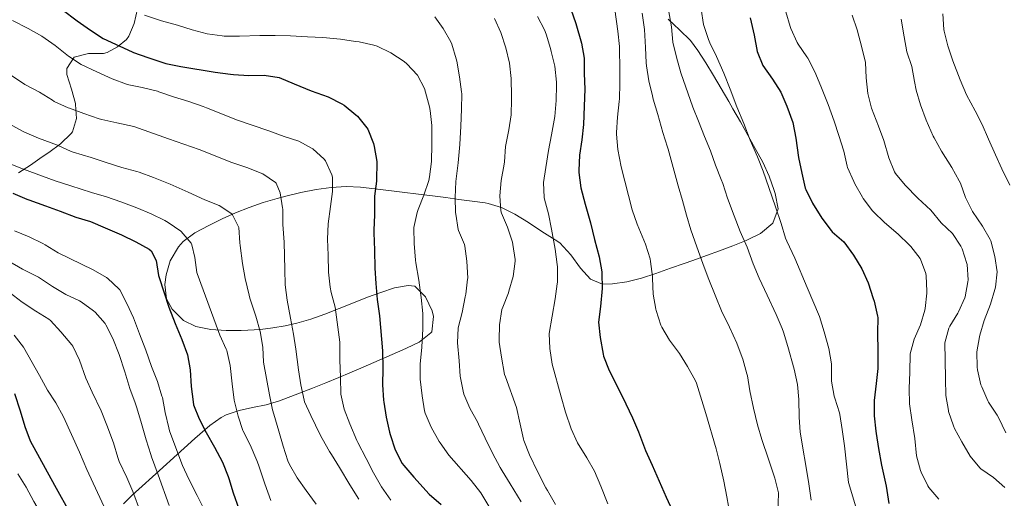
# Model space of a CAD drawing. Units: metres. Extents: x 627787 to 634693, y 4734243 to 4738999.
# Drawn here: x 629137 to 629460, y 4735350 to 4735507 of the extents above; entities that cross this region are included whole.
import ezdxf

# ---------------------------------------------------------------- set-up
doc = ezdxf.new("R2010")
doc.units = ezdxf.units.M
doc.header["$MEASUREMENT"] = 0
doc.linetypes.add('DGN Style 3', pattern=[120.57332, 86.1238, -34.44952])
for name, color, linetype, lineweight in [('Nivel 35', 7, 'Continuous', 0), ('Nivel 4', 7, 'Continuous', 0), ('Nivel 5', 7, 'Continuous', 0), ('Nivel 57', 7, 'Continuous', 0)]:
    doc.layers.add(name, color=color, linetype=linetype, lineweight=lineweight)

msp = doc.modelspace()

# ---------------------------------------------------------------- linework, layer by layer
at = {"layer": 'Nivel 35', "color": 92, "linetype": 'DGN Style 3', "lineweight": 0}
for points in [[(629155.48, 4735478.84, 644.07), (629155.46, 4735479.1, 643.99), (629154.18, 4735483.84, 642.72), (629152.68, 4735488.62, 641.82), (629152.64, 4735490.67, 641.51), (629155.06, 4735494.31, 641.18), (629159.82, 4735495.56, 640.09), (629164.68, 4735495.58, 638.33), (629165.87, 4735495.92, 637.7), (629169.32, 4735497.7, 634.61), (629172.19, 4735500.19, 631.12), (629173.01, 4735501.27, 630.26), (629174.72, 4735505.44, 628.17), (629175.79, 4735510.22, 626.51)], [(629349.84, 4735506.76, 594.82), (629353.57, 4735503.32, 594.75), (629357.13, 4735499.83, 594.66), (629359.62, 4735496.58, 594.54), (629362.17, 4735492.44, 593.89), (629364.71, 4735488.28, 592.62), (629367.22, 4735484.09, 591.2), (629369.72, 4735479.84, 590.15), (629371.11, 4735477.43, 589.91), (629373.57, 4735473.11, 589.82), (629378.43, 4735464.39, 589.79), (629380.84, 4735459.95, 589.74), (629382.93, 4735455.37, 589.54), (629384.6, 4735450.67, 589.4), (629384.95, 4735449.61, 589.41), (629385.88, 4735444.64, 590.11), (629384.15, 4735439.92, 591.06), (629380.11, 4735436.51, 591.54), (629375.83, 4735434.43, 592.13), (629375.44, 4735434.26, 592.22), (629371.08, 4735432.51, 593.62), (629366.73, 4735430.86, 595.54), (629362.37, 4735429.26, 597.65), (629357.99, 4735427.71, 599.61), (629355.12, 4735426.71, 600.66), (629350.58, 4735425.09, 602.05), (629345.86, 4735423.42, 603.42), (629341.06, 4735421.89, 604.76), (629336.28, 4735420.69, 606.07), (629331.61, 4735419.99, 607.34), (629328.3, 4735419.91, 608.26), (629324.4, 4735421.5, 609.45), (629321.11, 4735425.1, 610.57), (629317.91, 4735429.48, 611.65), (629314.3, 4735433.4, 612.69), (629312.83, 4735434.45, 613.06), (629308.45, 4735437.22, 613.7), (629304.03, 4735440.12, 613.81), (629299.6, 4735442.82, 613.81), (629295.18, 4735445.01, 614.13), (629290.8, 4735446.39, 615.18), (629289.87, 4735446.54, 615.54), (629285.54, 4735447.14, 617.62), (629281.23, 4735447.71, 620.1), (629276.91, 4735448.27, 622.76), (629272.59, 4735448.82, 625.36), (629269.69, 4735449.18, 626.95), (629260.86, 4735450.28, 631.58), (629256.36, 4735450.82, 633.79), (629251.82, 4735451.35, 635.79), (629248.97, 4735451.68, 636.88), (629244.26, 4735451.9, 638.18), (629239.36, 4735451.61, 639), (629234.38, 4735450.92, 639.56), (629229.39, 4735449.94, 640.1), (629224.48, 4735448.77, 640.86), (629221.67, 4735448.04, 641.51), (629217.01, 4735446.66, 642.76), (629212.47, 4735445.06, 644.03), (629208.02, 4735443.26, 645.32), (629203.61, 4735441.29, 646.63), (629199.22, 4735439.18, 647.98), (629194.6, 4735436.75, 649.53), (629190.84, 4735433.85, 650.97), (629189.27, 4735432.09, 651.6), (629186.57, 4735427.58, 652.98), (629185.21, 4735422.96, 654.1), (629184.84, 4735419.79, 654.57), (629185.37, 4735415.08, 653.66), (629187.17, 4735411.65, 652.75), (629190.92, 4735407.93, 652.42), (629195, 4735406.03, 652.09), (629199.89, 4735405.08, 651.41), (629204.93, 4735404.66, 650.47), (629209.8, 4735404.65, 649.27), (629211.97, 4735404.76, 648.62), (629216.21, 4735405.08, 646.4), (629220.23, 4735405.52, 643.26), (629224.31, 4735406.2, 640.14), (629228.06, 4735407.05, 638.2), (629232.65, 4735408.41, 636.96), (629237.28, 4735410.07, 636.26), (629241.95, 4735411.91, 635.84), (629246.62, 4735413.81, 635.44), (629251.28, 4735415.64, 634.79), (629255.58, 4735417.18, 633.73), (629260.12, 4735418.7, 631.59), (629264.59, 4735419.45, 629.27), (629266.78, 4735419.2, 628.61), (629270.31, 4735415.72, 628.28), (629272.43, 4735411.1, 628.39), (629272.86, 4735409.3, 628.44)], [(629136.87, 4735456.42, 655.9), (629140.75, 4735458.97, 653.88), (629144.63, 4735461.62, 652.02), (629146.76, 4735463.12, 651.1), (629150.59, 4735465.9, 649.76), (629154.12, 4735469.3, 648.48), (629154.52, 4735469.81, 648.29), (629155.88, 4735474.2, 646.18), (629155.48, 4735478.84, 644.07)], [(629272.86, 4735409.3, 628.44), (629272.34, 4735404.3, 628.57), (629272.08, 4735403.98, 628.61), (629268.21, 4735400.84, 629.86), (629264.07, 4735398.85, 631.74), (629262.83, 4735398.31, 632.24), (629249.85, 4735392.63, 637.23), (629245.52, 4735390.79, 638.91), (629241.9, 4735389.28, 640.35), (629237.58, 4735387.54, 642.11), (629233.26, 4735385.82, 643.93), (629228.94, 4735384.14, 645.82), (629222.38, 4735381.62, 648.78), (629218.02, 4735380.33, 650.85), (629213.6, 4735379.45, 653.01), (629209.2, 4735378.5, 655.19), (629204.9, 4735377, 657.3), (629203.33, 4735376.21, 658.04), (629199.52, 4735373.56, 659.99), (629194.65, 4735369.23, 662.68), (629191.14, 4735366.12, 664.52), (629180.72, 4735356.75, 669.79), (629177.33, 4735353.68, 671.61), (629174.11, 4735350.73, 674.14), (629171.22, 4735347.9, 677.36)]]:
    msp.add_polyline3d(points, dxfattribs=at)
at = {"layer": 'Nivel 4', "color": 30, "linetype": 'Continuous', "lineweight": 30, "flags": 128}
for points, elevation in [([(629151.16, 4735509.98), (629156.1, 4735506.24), (629160.42, 4735503.23), (629164.59, 4735500.48), (629174.04, 4735496.08), (629174.54, 4735495.88), (629179.27, 4735494.26), (629185.12, 4735492.3), (629190.01, 4735491.28), (629201.34, 4735489.45), (629206.29, 4735488.77), (629207.34, 4735488.65), (629212.33, 4735488.37), (629217.41, 4735488.39), (629222.35, 4735487.63), (629227.23, 4735485.6), (629232.84, 4735483.35), (629238.4, 4735481.33), (629242.86, 4735479.07), (629243.61, 4735478.61), (629247.49, 4735475.46), (629247.94, 4735475.02), (629251.09, 4735471.14), (629251.34, 4735470.71), (629253.2, 4735466.07), (629253.44, 4735465.1), (629254.3, 4735460.17), (629254.34, 4735459.46), (629254.23, 4735454.46), (629254.17, 4735453.69), (629253.55, 4735448.73), (629253.52, 4735448.22), (629253.51, 4735442.61), (629253.35, 4735437.61), (629253.35, 4735436.73), (629253.56, 4735431.07), (629253.72, 4735425.14), (629253.94, 4735420.15), (629254.47, 4735414.88), (629255.16, 4735409.46), (629256.13, 4735398.05), (629256.34, 4735392.28), (629256.22, 4735386.88), (629256.55, 4735381.89), (629256.63, 4735381.23), (629257.4, 4735376.28), (629258.5, 4735371.39), (629258.71, 4735370.54), (629260.33, 4735365.6), (629262.59, 4735361.12), (629263.17, 4735360.38), (629266.47, 4735356.63), (629271.52, 4735351.02), (629275.47, 4735347.58)], 625), ([(629317.92, 4735510.11), (629319.57, 4735505.39), (629321.44, 4735498.98), (629322.26, 4735494.04), (629322.34, 4735488.97), (629322.48, 4735483.84), (629322.31, 4735478.3), (629322.05, 4735472.21), (629321.49, 4735467.21), (629320.83, 4735462.17), (629320.54, 4735457.17), (629320.56, 4735456.5), (629321.25, 4735451.54), (629322.65, 4735446.12), (629324.39, 4735439.97), (629325.75, 4735434.5), (629327.28, 4735428.83), (629328.08, 4735423.89), (629328.11, 4735423.45), (629328.16, 4735418.45), (629327.66, 4735412.53), (629327.06, 4735407.38), (629327.59, 4735402.41), (629328.5, 4735396.91), (629328.67, 4735396.25)], 600), ([(629376.76, 4735507.22), (629378.02, 4735501.59), (629379.01, 4735496.22), (629380.85, 4735491.57), (629384.07, 4735487.14), (629386.83, 4735482.88), (629388.81, 4735478.28), (629390.68, 4735472.97), (629391.72, 4735467.8), (629392.64, 4735461.48), (629393.68, 4735456.27), (629394.83, 4735451.41), (629394.99, 4735450.9), (629397.19, 4735446.42), (629400.27, 4735441.52), (629403.3, 4735437.54), (629403.67, 4735437.11), (629407.46, 4735433.82), (629410.59, 4735429.46), (629413.36, 4735424.87), (629415.38, 4735420.29), (629417.07, 4735415.21), (629417.35, 4735414.28), (629418.52, 4735409.41), (629418.55, 4735408.91), (629418.48, 4735403.91), (629418.58, 4735397.9), (629418.64, 4735392.9), (629418.62, 4735392.24), (629418.07, 4735387.27), (629417.37, 4735381.72), (629417.45, 4735376.72), (629417.97, 4735371.72), (629418.08, 4735370.89), (629418.83, 4735365.95), (629419.81, 4735360.54), (629421.29, 4735353.61), (629422.24, 4735347.97)], 575), ([(629134.95, 4735449.77), (629139.54, 4735447.81), (629140.25, 4735447.53), (629145.7, 4735445.61), (629150.46, 4735443.89), (629155.64, 4735441.91), (629160.42, 4735440.44), (629165.24, 4735438.33), (629170.57, 4735436.06), (629175.29, 4735433.75), (629179.64, 4735431.34), (629180.35, 4735430.81), (629181.96, 4735427.68), (629182.73, 4735422.73), (629182.91, 4735422.09), (629184.44, 4735417.33), (629186.16, 4735412.38), (629188.18, 4735407.04), (629190.38, 4735401.8), (629192.26, 4735396.72), (629193.14, 4735391.79), (629193.49, 4735386.32), (629194.05, 4735381.35), (629194.24, 4735380.36), (629196.03, 4735375.69), (629198.39, 4735371.22), (629201.06, 4735366.46), (629203.74, 4735361.5), (629205.62, 4735356.86), (629205.84, 4735356.21), (629207.2, 4735351.4), (629209.09, 4735346.26)], 650), ([(629328.67, 4735396.25), (629330.55, 4735391.62), (629333.2, 4735386.21), (629335.97, 4735380.67), (629338.21, 4735376.07), (629340.11, 4735371.45), (629342.47, 4735365.33), (629344.61, 4735360.52), (629349.18, 4735350.05), (629351.27, 4735345.51)], 600), ([(629135.48, 4735384.04), (629137.37, 4735378.36), (629138.94, 4735373.22), (629140.69, 4735368.53), (629148.59, 4735353.92), (629153.96, 4735344.36)], 675)]:
    msp.add_lwpolyline(points, dxfattribs=dict(at, elevation=elevation))
at = {"layer": 'Nivel 5', "color": 30, "linetype": 'Continuous', "lineweight": 0, "flags": 128}
for points, elevation in [([(629178.1, 4735508.12), (629183.72, 4735506.27), (629188.94, 4735504.82), (629193.75, 4735503.26), (629198.65, 4735502.01), (629203.6, 4735501.29), (629204.28, 4735501.26), (629209.28, 4735501.24), (629215.98, 4735501.41), (629221.01, 4735501.49), (629226.01, 4735501.34), (629231.61, 4735501.04), (629236.64, 4735500.8), (629242.43, 4735500.21), (629247.38, 4735499.53), (629248.49, 4735499.37), (629253.37, 4735498.31), (629254.46, 4735497.99), (629258.96, 4735495.82), (629263.24, 4735492.92), (629264.19, 4735492.16), (629267.62, 4735488.49), (629269.9, 4735484.04), (629270.32, 4735482.85), (629271.61, 4735478.01), (629271.8, 4735476.9), (629272.35, 4735471.93), (629272.41, 4735465.7), (629272.25, 4735460.08), (629271.64, 4735455.12), (629271.35, 4735453.92), (629269.73, 4735449.06)], 620), ([(629273.29, 4735507.58), (629276.09, 4735503.73), (629278.55, 4735499.38), (629278.87, 4735498.62), (629280.33, 4735493.83)], 615), ([(629307.02, 4735507.74), (629309.3, 4735503.3), (629309.82, 4735501.94), (629311.26, 4735497.16), (629311.5, 4735496.22), (629312.66, 4735491.36), (629313.19, 4735486.19), (629313.23, 4735485.15), (629313.18, 4735480.14), (629312.65, 4735474.88), (629311.58, 4735468.88), (629310.63, 4735463.78), (629309.71, 4735458.21), (629308.94, 4735453.27), (629309.19, 4735448.27), (629309.3, 4735447.77), (629310.61, 4735442.95), (629311.65, 4735437.88), (629312.81, 4735431.35), (629313.47, 4735426.39), (629313.54, 4735425.6), (629313.53, 4735420.59), (629313.48, 4735420.04), (629312.83, 4735415.08), (629311.8, 4735409.35), (629310.84, 4735403.76), (629311.01, 4735398.77), (629311.79, 4735393.64), (629314.78, 4735382.96), (629316.24, 4735377.86), (629318.03, 4735372.46), (629320.09, 4735367.9), (629323.15, 4735362.9), (629325.66, 4735358.58), (629327.74, 4735353.65), (629330.06, 4735347.84)], 605), ([(629332.34, 4735509.93), (629333.34, 4735502.85), (629333.86, 4735497.88), (629333.93, 4735496.72), (629334.03, 4735490.85), (629334.01, 4735485.66), (629333.85, 4735480.66), (629333.8, 4735479.78), (629333.24, 4735474.68), (629332.88, 4735469.69), (629332.86, 4735469.06), (629333.34, 4735464.09), (629334.48, 4735458.35), (629338.02, 4735444.26), (629339.74, 4735439.57), (629342.45, 4735433), (629343.91, 4735428.22), (629344.08, 4735427.38), (629344.71, 4735422.42), (629344.76, 4735421.78), (629344.95, 4735416.6), (629345.78, 4735411.67), (629345.89, 4735411.22), (629347.41, 4735406.46), (629347.73, 4735405.82), (629350.34, 4735401.56), (629353.52, 4735397.13), (629356.2, 4735392.92), (629358.86, 4735388.24), (629359.18, 4735387.38), (629362.25, 4735377.46), (629365.57, 4735365.9), (629366.83, 4735361.06), (629368.11, 4735355.23), (629369.04, 4735350.15), (629370.23, 4735344.06)], 595), ([(629341.36, 4735508.82), (629342.04, 4735503.39), (629342.46, 4735497.52), (629342.66, 4735492.52), (629342.72, 4735491.54), (629343.54, 4735486.54), (629344.68, 4735481.67), (629344.97, 4735480.59), (629346.43, 4735475.55), (629348.07, 4735469.61), (629349.65, 4735464.87), (629349.86, 4735464.15), (629353.09, 4735452.17), (629354.54, 4735447.34), (629355.83, 4735442.51), (629357.28, 4735437.71), (629359.23, 4735432.11), (629361.18, 4735426.71), (629362.92, 4735422.02), (629365.49, 4735415.76), (629367.33, 4735411.11), (629369.99, 4735405.77), (629372.41, 4735400.54), (629374.17, 4735395.86), (629374.35, 4735395.29), (629375.68, 4735390.47), (629375.82, 4735389.83), (629376.63, 4735384.89), (629377.85, 4735379.24), (629379.16, 4735373.72), (629380.59, 4735368.92), (629382.74, 4735362.48), (629384.86, 4735356.29), (629385.99, 4735351.41), (629386.01, 4735351.08), (629385.84, 4735345.41)], 590), ([(629349.96, 4735509.86), (629350.9, 4735504.27), (629351.4, 4735499.3), (629352.55, 4735494.39), (629354.02, 4735489.18), (629357.9, 4735477.93), (629359.84, 4735473.33), (629361.81, 4735468.3), (629363.74, 4735463.64), (629365.38, 4735458.91), (629367.27, 4735454.23), (629367.78, 4735452.89), (629369.33, 4735448.14), (629371.5, 4735442.3), (629373.49, 4735437.21), (629375.75, 4735431.98), (629377.75, 4735426.53), (629379.66, 4735421.91), (629382.29, 4735416.24), (629385.28, 4735410), (629387.24, 4735405.4), (629387.66, 4735404.19), (629389.13, 4735399.41), (629391.21, 4735392.05), (629392.25, 4735387), (629392.7, 4735382.02), (629392.8, 4735376.32), (629393.18, 4735371.33), (629395.85, 4735355.17), (629396.75, 4735349.1)], 585), ([(629360.65, 4735510.04), (629361.4, 4735505.1), (629363.1, 4735500.09), (629363.53, 4735499.1), (629365.71, 4735494.6), (629368.14, 4735489.06), (629370.19, 4735483.87), (629372.35, 4735478.11), (629374.67, 4735472.61), (629376.77, 4735467.16), (629379.14, 4735461.61), (629380.96, 4735456.95), (629382.9, 4735451.55), (629385.08, 4735445.3), (629386.92, 4735439.8), (629388.38, 4735435.01), (629388.72, 4735434.02), (629391.41, 4735428.43), (629395.39, 4735418.77), (629399.49, 4735409.27), (629401.05, 4735404.22), (629402.58, 4735398.76), (629403.4, 4735393.75), (629403.39, 4735388.75), (629403.44, 4735388.04), (629404.33, 4735383.12), (629404.49, 4735382.45), (629406, 4735377.68), (629406.12, 4735377.15), (629406.94, 4735372.22), (629407.72, 4735366.88), (629409.04, 4735354.83), (629412.41, 4735343.59)], 580), ([(629388.44, 4735509.18), (629389.84, 4735504.38), (629390.06, 4735503.72), (629392.2, 4735499.2), (629392.53, 4735498.65), (629395.3, 4735494.49), (629395.62, 4735493.97), (629397.92, 4735489.53), (629399.88, 4735484.81), (629402.27, 4735478.79), (629404.26, 4735473.39), (629405.78, 4735468.63), (629407.49, 4735463.47), (629408.56, 4735458.59), (629408.69, 4735458.16), (629410.72, 4735453.59), (629411.11, 4735452.82), (629413.53, 4735448.45), (629413.83, 4735447.97), (629416.84, 4735443.98), (629417.18, 4735443.61), (629420.75, 4735440.11), (629425.32, 4735436.26), (629428.93, 4735432.81), (629429.45, 4735432.29), (629432.45, 4735428.3), (629432.58, 4735428.09), (629434.34, 4735423.4), (629434.47, 4735422.63), (629434.66, 4735417.63), (629434.62, 4735416.92), (629434.08, 4735411.95), (629433.97, 4735411.4), (629432.57, 4735406.54), (629430.47, 4735401.88), (629429.23, 4735397.03), (629429.06, 4735391.04), (629428.84, 4735385.64), (629429, 4735380.64), (629429.71, 4735375.44), (629430.7, 4735369.27), (629431.33, 4735363.57), (629432.6, 4735358.74), (629432.79, 4735358.21), (629434.98, 4735353.71)], 570), ([(629410.15, 4735508.07), (629411.83, 4735503.36), (629413.4, 4735497.47), (629414.53, 4735492.57), (629414.76, 4735487.58), (629415.32, 4735482.47)], 565), ([(629439.94, 4735508.58), (629440.28, 4735503.46), (629440.38, 4735502.9), (629441.58, 4735498.05), (629443.17, 4735493.15), (629445.57, 4735486.89), (629447.71, 4735481.98), (629450.55, 4735476.76), (629452.77, 4735472.28), (629454.85, 4735467.4), (629457.23, 4735462.32), (629459.27, 4735457.76), (629461.89, 4735452.39)], 555), ([(629134.88, 4735506.36), (629139.98, 4735503.74), (629144.44, 4735501.21), (629148.86, 4735498.16), (629153.19, 4735494.72), (629157.34, 4735491.92), (629162.48, 4735489.54), (629167.52, 4735487.27), (629172.19, 4735485.48), (629172.5, 4735485.39), (629177.4, 4735484.4), (629182.41, 4735483.16), (629182.89, 4735483.02), (629187.6, 4735481.36), (629192.66, 4735479.79), (629197.39, 4735478.16), (629198.43, 4735477.77), (629203.68, 4735475.68), (629208.28, 4735473.75), (629218.91, 4735470.22), (629223.99, 4735468.28), (629228.79, 4735466.82), (629233.17, 4735464.43), (629233.36, 4735464.3), (629237, 4735460.9), (629237.44, 4735460.33), (629239.59, 4735455.79), (629239.75, 4735454.94), (629239.82, 4735450.28), (629239.1, 4735445.34), (629238.36, 4735439.66), (629238.17, 4735434.66), (629238.36, 4735429.44), (629238.46, 4735423.83), (629239.06, 4735418.87), (629239.38, 4735417.18), (629240.64, 4735412.34), (629242.19, 4735400.9), (629242.24, 4735395.08), (629242.4, 4735389.26), (629242.49, 4735383.81)], 630), ([(629292.9, 4735506.99), (629294.98, 4735502.45), (629296.65, 4735497.4), (629297.84, 4735492.35), (629298.38, 4735487.38), (629298.53, 4735481.6), (629298.52, 4735480.51), (629298.34, 4735475.48), (629297.6, 4735470.53), (629296.55, 4735465.06), (629296.16, 4735460.07), (629296.07, 4735459.27), (629295.1, 4735453.95), (629294.65, 4735448.91), (629294.98, 4735443.93), (629295.18, 4735443.15), (629297.2, 4735438.58), (629298.76, 4735433.63), (629298.94, 4735432.93), (629299.67, 4735427.97), (629299.67, 4735427.44), (629299.01, 4735422.4), (629297.65, 4735417.58), (629297.46, 4735417.01), (629295.6, 4735412.37), (629295.33, 4735411.55), (629294.56, 4735406.61), (629294.4, 4735401.61), (629294.45, 4735400.89), (629295.16, 4735395.94), (629296.22, 4735390.32), (629296.5, 4735389.45), (629300.16, 4735379.49), (629301.31, 4735373.96), (629302.43, 4735369.09), (629302.56, 4735368.6), (629304.39, 4735363.95), (629307.1, 4735358.28), (629309.75, 4735353.11), (629310.25, 4735352.18), (629312.92, 4735347.59)], 610), ([(629426.28, 4735506.76), (629427.22, 4735501.06), (629428.1, 4735496.11), (629429.76, 4735491.28), (629430.58, 4735486.35), (629431.13, 4735483.54), (629432.55, 4735478.74), (629434.49, 4735473.67), (629436.76, 4735468.47), (629437.06, 4735467.87), (629439.49, 4735463.5), (629442.92, 4735458.18), (629445.29, 4735453.77), (629445.66, 4735453.01), (629447.3, 4735448.29), (629449.69, 4735443.7), (629452.91, 4735438.91), (629455.4, 4735434.58), (629455.64, 4735434.06), (629456.99, 4735428.96), (629457.71, 4735423.89), (629457.22, 4735418.92), (629457.01, 4735418.1), (629455.51, 4735413.34)], 560), ([(629129.78, 4735491.4), (629138.95, 4735485.41), (629143.7, 4735482.89), (629147.92, 4735480.2), (629148.55, 4735479.84), (629153.09, 4735477.76), (629153.53, 4735477.59), (629158.22, 4735475.87), (629163.24, 4735474.17), (629164.16, 4735473.91), (629169.03, 4735472.77), (629174.6, 4735471.61), (629185.99, 4735467.55), (629196.03, 4735464.06), (629200.74, 4735462.23), (629206.41, 4735459.94), (629211.97, 4735458.08), (629216.6, 4735456.2), (629216.94, 4735456.04), (629221.08, 4735453.24), (629221.26, 4735453.03), (629222.62, 4735449.89), (629223.42, 4735444.96), (629223.45, 4735444.46), (629223.46, 4735439.46), (629223.95, 4735433.62), (629224.19, 4735424.68), (629224.21, 4735419.65), (629224.88, 4735414.7), (629226.04, 4735408.74), (629226.97, 4735403.47), (629227.77, 4735398.54)], 635), ([(629280.33, 4735493.83), (629280.5, 4735493), (629281.44, 4735487.89), (629282.13, 4735482.93), (629282.17, 4735482.29), (629282.11, 4735477.29), (629281.92, 4735471.75), (629281.5, 4735465.65), (629281.02, 4735459.71), (629280.23, 4735453.55), (629280, 4735448.35), (629280.16, 4735443.36), (629280.2, 4735442.8), (629281, 4735437.86), (629281.08, 4735437.53), (629283.1, 4735432.94), (629283.23, 4735432.4), (629283.81, 4735427.43), (629284.11, 4735421.91), (629284.1, 4735421.57), (629283.46, 4735416.61), (629283.3, 4735415.72), (629282.28, 4735410.56), (629280.98, 4735405.6), (629280.78, 4735400.6), (629281.32, 4735394.76), (629281.61, 4735389.77), (629282.59, 4735384.78), (629282.88, 4735383.84), (629284.77, 4735379.21), (629287.39, 4735374.57), (629287.7, 4735373.96), (629289.8, 4735369.43), (629292.28, 4735364.42), (629294.76, 4735359.78), (629295.41, 4735358.66), (629298, 4735354.38), (629301.66, 4735348.55)], 615), ([(629415.32, 4735482.47), (629416.52, 4735477.57), (629418.85, 4735471.72), (629420.57, 4735467.03), (629422.24, 4735461.38), (629424.07, 4735456.73), (629424.39, 4735456.2), (629427.58, 4735452.35), (629431.75, 4735448.15), (629435.99, 4735444.12), (629439.38, 4735440.03), (629443.08, 4735436.53), (629445.84, 4735432.38), (629446.28, 4735431.48), (629447.83, 4735426.72), (629447.9, 4735426.33), (629448.2, 4735421.33), (629448.16, 4735420.62), (629447.24, 4735415.71), (629447.13, 4735415.41), (629445.06, 4735410.86), (629444.83, 4735410.42), (629442.24, 4735406.16), (629441.89, 4735405.47), (629440.62, 4735400.62), (629440.64, 4735395.04), (629440.8, 4735388.87), (629440.89, 4735383.42), (629441.74, 4735378.5), (629441.82, 4735378.15), (629443.37, 4735373.39), (629443.77, 4735372.54), (629446.16, 4735368.15), (629448.88, 4735363.52), (629452.04, 4735359.64), (629452.33, 4735359.37), (629456.48, 4735356.52), (629460.2, 4735353.18)], 565), ([(629133.71, 4735472.48), (629138.1, 4735470.1), (629138.81, 4735469.76), (629143.4, 4735467.79), (629149.56, 4735465.49), (629154.11, 4735463.42), (629154.71, 4735463.2), (629160.68, 4735461.4), (629165.54, 4735459.78), (629170.72, 4735458.12), (629175.57, 4735456.88), (629176.38, 4735456.62), (629181.06, 4735454.89), (629186.58, 4735452.7), (629192.43, 4735450.12), (629197.9, 4735447.56), (629202.61, 4735445.68), (629206.75, 4735442.91), (629207.03, 4735442.62), (629209.1, 4735438.44), (629209.43, 4735433.45), (629209.52, 4735432.62), (629210.31, 4735426.72), (629211.18, 4735421.79), (629212.42, 4735416.26)], 640), ([(629128.99, 4735461.28), (629138.43, 4735457.66), (629148.87, 4735453.8), (629154.01, 4735452.1), (629160.74, 4735450), (629165.65, 4735448.54), (629170.39, 4735446.94), (629175.59, 4735444.89), (629180.3, 4735442.95), (629184.79, 4735440.75), (629185.94, 4735440.13), (629190.05, 4735437.3), (629190.2, 4735437.18), (629193.45, 4735433.34), (629193.65, 4735432.82), (629194.61, 4735428.66), (629195.35, 4735423.71), (629195.43, 4735423.44), (629202.8, 4735403.15), (629204.92, 4735398.62), (629205.11, 4735398.13), (629206.22, 4735393.25), (629206.88, 4735387.17), (629207.55, 4735381.84), (629208.86, 4735376.63), (629210.43, 4735371.88), (629210.52, 4735371.65), (629212.81, 4735367.2), (629214.94, 4735362.06), (629215.48, 4735360.61)], 645), ([(629269.73, 4735449.06), (629267.88, 4735444.42), (629267.5, 4735443.38), (629266.48, 4735438.48), (629266.48, 4735438.22), (629266.59, 4735433.22), (629266.99, 4735427.73), (629267.09, 4735426.91), (629268.09, 4735421.22), (629268.79, 4735416.27), (629268.88, 4735415.57), (629269.39, 4735410.29), (629269.44, 4735405.29), (629269.05, 4735399.22), (629268.56, 4735393.7), (629268.58, 4735388.7), (629269.16, 4735383.29), (629270, 4735378.36), (629270.21, 4735377.6), (629272.18, 4735373), (629274.79, 4735368.32), (629275.07, 4735367.88), (629277.95, 4735363.79), (629285.3, 4735355.45), (629288.38, 4735351.5), (629291.09, 4735347.08)], 620), ([(629135.52, 4735437.4), (629140.28, 4735435.46), (629144.75, 4735433.21), (629145.6, 4735432.75), (629149.88, 4735430.17), (629161.32, 4735424.64), (629165.63, 4735422.12), (629166.11, 4735421.8), (629169.76, 4735418.38), (629170.02, 4735417.99), (629172.39, 4735413.58), (629174.55, 4735408.85), (629176.5, 4735403.57), (629178.6, 4735398.21), (629180.48, 4735392.91), (629182.42, 4735387.98), (629183.86, 4735383.2), (629183.99, 4735382.68), (629184.94, 4735377.77), (629186.09, 4735372.75), (629186.39, 4735371.78), (629188.1, 4735367.09), (629190.61, 4735360.46), (629192.71, 4735355.92), (629195.43, 4735350.58), (629198.23, 4735344.94)], 655), ([(629133.41, 4735427.6), (629138.16, 4735424.86), (629143.33, 4735422.2), (629148.02, 4735419.1), (629152.31, 4735416.52), (629156.86, 4735414.4), (629157.42, 4735414.11), (629161.46, 4735411.18), (629161.96, 4735410.73), (629165.24, 4735406.96), (629165.51, 4735406.54), (629167.79, 4735402.09), (629169.82, 4735396.86), (629171.69, 4735391.19), (629173.32, 4735385.62), (629175.06, 4735380.94), (629175.49, 4735379.7), (629176.96, 4735374.92), (629178.69, 4735368.83), (629180.16, 4735364.05)], 660), ([(629133.8, 4735417.29), (629138.04, 4735414.01), (629142.47, 4735411.01), (629146.76, 4735408.45), (629147.31, 4735408.01), (629150.67, 4735404.31), (629154.36, 4735399.97), (629154.68, 4735399.53), (629156.82, 4735395.01), (629158.91, 4735389.05), (629160.97, 4735384.43), (629163.88, 4735378.33), (629165.75, 4735373.69)], 665), ([(629212.42, 4735416.26), (629212.68, 4735415.29), (629214.69, 4735409.36), (629216.04, 4735404.42), (629216.92, 4735399.26), (629217.17, 4735394.26), (629219.13, 4735383.58), (629220.16, 4735378.64), (629220.52, 4735377.22), (629222.15, 4735371.71), (629223.56, 4735366.72), (629225.18, 4735361.99), (629225.73, 4735360.74), (629228.22, 4735356.4), (629231.15, 4735352.21), (629234.38, 4735347.79)], 640), ([(629455.51, 4735413.34), (629453.47, 4735407.95), (629452.06, 4735403.16), (629451.92, 4735402.62), (629451.05, 4735397.69), (629451.19, 4735392.62), (629451.31, 4735391.8), (629452.42, 4735386.93), (629452.68, 4735386.17), (629454.68, 4735381.59), (629454.93, 4735381.15), (629457.68, 4735376.97), (629458.13, 4735376.2), (629460.59, 4735371.14)], 560), ([(629135.42, 4735403.19), (629138.5, 4735399.25), (629143.71, 4735389.97), (629146.28, 4735385.11), (629149.11, 4735380.99), (629151.6, 4735376.33), (629156.82, 4735364.75), (629159.25, 4735359.15), (629161.29, 4735354.58), (629163.47, 4735349.97), (629168.23, 4735339.71)], 670), ([(629227.77, 4735398.54), (629228.61, 4735391.76), (629229.42, 4735386.83), (629230.45, 4735381.86), (629230.63, 4735381.34), (629232.69, 4735376.78), (629235.74, 4735370.51), (629236.35, 4735369.31), (629238.82, 4735364.96), (629239.41, 4735363.99), (629242.11, 4735359.78), (629245.49, 4735354.1), (629248.37, 4735349.41)], 635), ([(629242.49, 4735383.81), (629243.57, 4735378.92), (629245.47, 4735374.11), (629247.74, 4735368.58), (629248.05, 4735367.91), (629250.84, 4735362.7), (629253.24, 4735357.99), (629255.9, 4735353.46), (629258.87, 4735349.09)], 630), ([(629165.75, 4735373.69), (629167.92, 4735367.8), (629169.37, 4735363.01), (629169.82, 4735361.71), (629172.35, 4735356.48), (629174.28, 4735351.87), (629176.78, 4735345.16)], 665), ([(629180.16, 4735364.05), (629180.42, 4735363.26), (629182.65, 4735357.39), (629186.2, 4735347.27)], 660), ([(629215.48, 4735360.61), (629217.6, 4735354.42), (629219.55, 4735348.96)], 645), ([(629136.56, 4735357.68), (629139.31, 4735353.29), (629141.82, 4735348.64), (629146.86, 4735340.07), (629149.65, 4735335.64), (629153.66, 4735329.63), (629157.36, 4735324.47), (629163.91, 4735316.38), (629167.82, 4735311.91), (629173.22, 4735303.65), (629176.04, 4735298.88), (629179.18, 4735294.85), (629182.89, 4735290.87), (629186.59, 4735286.12), (629190.85, 4735281.46), (629194.96, 4735278.45), (629198.78, 4735274.88), (629202.35, 4735271.18), (629207.93, 4735263.1)], 680), ([(629434.98, 4735353.71), (629435.36, 4735353.2), (629438.59, 4735349.38)], 570)]:
    msp.add_lwpolyline(points, dxfattribs=dict(at, elevation=elevation))
at = {"layer": 'Nivel 57', "color": 92, "linetype": 'DGN Style 3', "lineweight": 0}
for points in [[(629175.79, 4735510.22, 626.51), (629174.72, 4735505.44, 628.17), (629173.01, 4735501.27, 630.26), (629172.19, 4735500.19, 631.12), (629169.32, 4735497.7, 634.61), (629165.87, 4735495.92, 637.7), (629164.68, 4735495.58, 638.33), (629159.82, 4735495.56, 640.09), (629155.06, 4735494.31, 641.18), (629152.64, 4735490.67, 641.51), (629152.68, 4735488.62, 641.82), (629154.18, 4735483.84, 642.72), (629155.46, 4735479.1, 643.99), (629155.48, 4735478.84, 644.07), (629155.88, 4735474.2, 646.18), (629154.52, 4735469.81, 648.29), (629154.12, 4735469.3, 648.48), (629150.59, 4735465.9, 649.76), (629146.76, 4735463.12, 651.1), (629144.63, 4735461.62, 652.02), (629140.75, 4735458.97, 653.88), (629136.87, 4735456.42, 655.9)], [(629171.22, 4735347.9, 677.36), (629174.11, 4735350.73, 674.14), (629177.33, 4735353.68, 671.61), (629180.72, 4735356.75, 669.79), (629191.14, 4735366.12, 664.52), (629194.65, 4735369.23, 662.68), (629199.52, 4735373.56, 659.99), (629203.33, 4735376.21, 658.04), (629204.9, 4735377, 657.3), (629209.2, 4735378.5, 655.19), (629213.6, 4735379.45, 653.01), (629218.02, 4735380.33, 650.85), (629222.38, 4735381.62, 648.78), (629228.94, 4735384.14, 645.82), (629233.26, 4735385.82, 643.93), (629237.58, 4735387.54, 642.11), (629241.9, 4735389.28, 640.35), (629245.52, 4735390.79, 638.91), (629249.85, 4735392.63, 637.23), (629262.83, 4735398.31, 632.24), (629264.07, 4735398.85, 631.74), (629268.21, 4735400.84, 629.86), (629272.08, 4735403.98, 628.61), (629272.34, 4735404.3, 628.57), (629272.86, 4735409.3, 628.44), (629272.43, 4735411.1, 628.39), (629270.31, 4735415.72, 628.28), (629266.78, 4735419.2, 628.61), (629264.59, 4735419.45, 629.27), (629260.12, 4735418.7, 631.59), (629255.58, 4735417.18, 633.73), (629251.28, 4735415.64, 634.79), (629246.62, 4735413.81, 635.44), (629241.95, 4735411.91, 635.84), (629237.28, 4735410.07, 636.26), (629232.65, 4735408.41, 636.96), (629228.06, 4735407.05, 638.2), (629224.31, 4735406.2, 640.14), (629220.23, 4735405.52, 643.26), (629216.21, 4735405.08, 646.4), (629211.97, 4735404.76, 648.62), (629209.8, 4735404.65, 649.27), (629204.93, 4735404.66, 650.47), (629199.89, 4735405.08, 651.41), (629195, 4735406.03, 652.09), (629190.92, 4735407.93, 652.42), (629187.17, 4735411.65, 652.75), (629185.37, 4735415.08, 653.66), (629184.84, 4735419.79, 654.57), (629185.21, 4735422.96, 654.1), (629186.57, 4735427.58, 652.98), (629189.27, 4735432.09, 651.6), (629190.84, 4735433.85, 650.97), (629194.6, 4735436.75, 649.53), (629199.22, 4735439.18, 647.98), (629203.61, 4735441.29, 646.63), (629208.02, 4735443.26, 645.32), (629212.47, 4735445.06, 644.03), (629217.01, 4735446.66, 642.76), (629221.67, 4735448.04, 641.51), (629224.48, 4735448.77, 640.86), (629229.39, 4735449.94, 640.1), (629234.38, 4735450.92, 639.56), (629239.36, 4735451.61, 639), (629244.26, 4735451.9, 638.18), (629248.97, 4735451.68, 636.88), (629251.82, 4735451.35, 635.79), (629256.36, 4735450.82, 633.79), (629260.86, 4735450.28, 631.58), (629269.69, 4735449.18, 626.95), (629272.59, 4735448.82, 625.36), (629276.91, 4735448.27, 622.76), (629281.23, 4735447.71, 620.1), (629285.54, 4735447.14, 617.62), (629289.87, 4735446.54, 615.54), (629290.8, 4735446.39, 615.18), (629295.18, 4735445.01, 614.13), (629299.6, 4735442.82, 613.81), (629304.03, 4735440.12, 613.81), (629308.45, 4735437.22, 613.7), (629312.83, 4735434.45, 613.06), (629314.3, 4735433.4, 612.69), (629317.91, 4735429.48, 611.65), (629321.11, 4735425.1, 610.57), (629324.4, 4735421.5, 609.45), (629328.3, 4735419.91, 608.26), (629331.61, 4735419.99, 607.34), (629336.28, 4735420.69, 606.07), (629341.06, 4735421.89, 604.76), (629345.86, 4735423.42, 603.42), (629350.58, 4735425.09, 602.05), (629355.12, 4735426.71, 600.66), (629357.99, 4735427.71, 599.61), (629362.37, 4735429.26, 597.65), (629366.73, 4735430.86, 595.54), (629371.08, 4735432.51, 593.62), (629375.44, 4735434.26, 592.22), (629375.83, 4735434.43, 592.13), (629380.11, 4735436.51, 591.54), (629384.15, 4735439.92, 591.06), (629385.88, 4735444.64, 590.11), (629384.95, 4735449.61, 589.41), (629384.6, 4735450.67, 589.4), (629382.93, 4735455.37, 589.54), (629380.84, 4735459.95, 589.74), (629378.43, 4735464.39, 589.79), (629373.57, 4735473.11, 589.82), (629371.11, 4735477.43, 589.91), (629369.72, 4735479.84, 590.15), (629367.22, 4735484.09, 591.2), (629364.71, 4735488.28, 592.62), (629362.17, 4735492.44, 593.89), (629359.62, 4735496.58, 594.54), (629357.13, 4735499.83, 594.66), (629353.57, 4735503.32, 594.75), (629349.84, 4735506.76, 594.82)]]:
    msp.add_polyline3d(points, dxfattribs=at)

doc.saveas('drawing.dxf')
